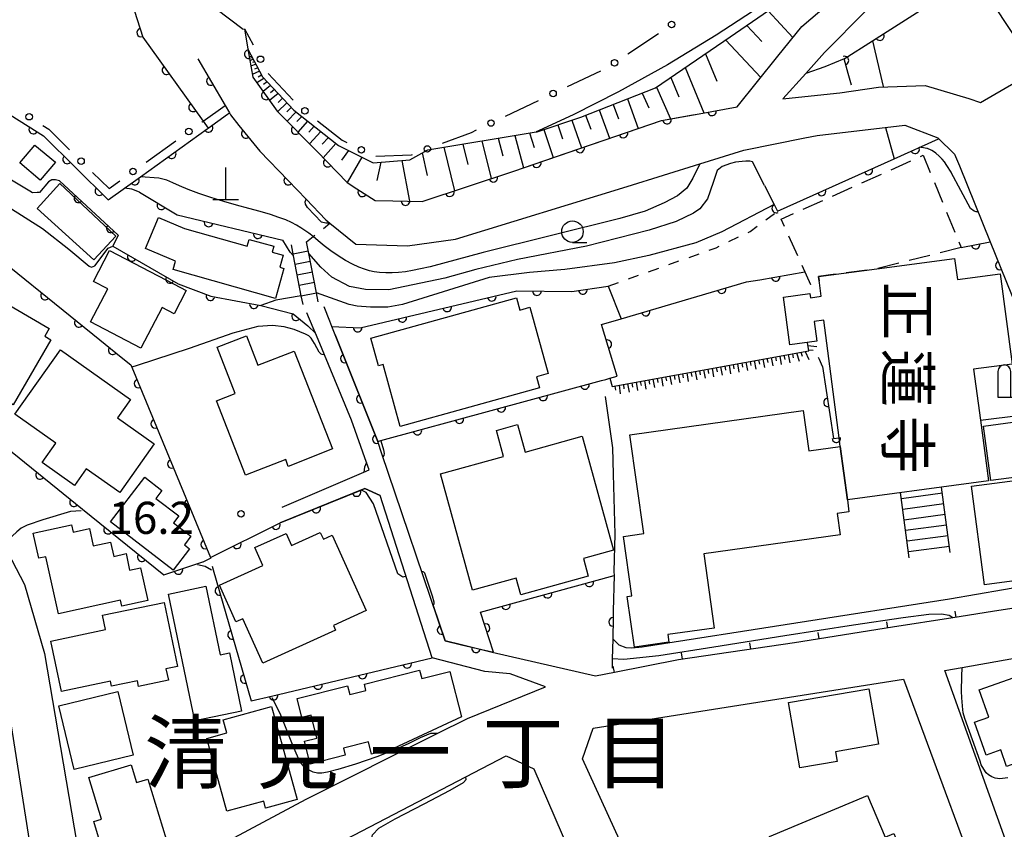
# Model space of a CAD drawing. Extents: x -4000 to -1999, y 105000 to 106501.
# Drawn here: x -2398 to -2283, y 105467 to 105562 of the extents above; entities that cross this region are included whole.
import ezdxf
from ezdxf.enums import TextEntityAlignment as Align

# ---------------------------------------------------------------- set-up
doc = ezdxf.new("R2010")
doc.units = 0
doc.linetypes.add('G', pattern=[3.75, 2.5, -1.25])
doc.linetypes.add('I', pattern=[2.5, 1.25, -1.25])
for name, color, linetype in [('2101000', 3, 'Continuous'), ('2214000', 3, 'Continuous'), ('2214990', 3, 'Continuous'), ('3001000', 3, 'Continuous'), ('3003000', 2, 'G'), ('4201000', 3, 'Continuous'), ('4202000', 3, 'Continuous'), ('6101110', 2, 'Continuous'), ('6101990', 2, 'Continuous'), ('6110000', 4, 'Continuous'), ('6130000', 4, 'Continuous'), ('6130990', 4, 'Continuous'), ('6140000', 4, 'Continuous'), ('6301000', 2, 'I'), ('6331000', 2, 'Continuous'), ('7101000', 4, 'Continuous'), ('7102000', 2, 'Continuous'), ('7312000', 4, 'Continuous'), ('8114000', 5, 'Continuous'), ('8131000', 4, 'Continuous')]:
    doc.layers.add(name, color=color, linetype=linetype)
doc.layers.get('0').off()
doc.styles.add('@PlotAnnotation', font='txt')
doc.styles.add('PlotAnnotation', font='txt')
doc.styles.add('ROMANS', font='romans')

# ---------------------------------------------------------------- blocks, each defined once
blk = doc.blocks.new('420100')
at = {"layer": '4201000'}
for points in [[(0, 0), (0, 1.5)], [(0.6, 0), (-0.6, 0)]]:
    blk.add_lwpolyline(points, dxfattribs=at)
blk = doc.blocks.new('420200')
at = {"layer": '4202000'}
for points in [[(-0.3, 1.2), (-0.3, 0), (0.9, 0)], [(0.3, 0), (0.3, 1.2)]]:
    blk.add_lwpolyline(points, dxfattribs=at)
blk.add_arc((0, 1.2), 0.3, 0, 180, dxfattribs=at)
blk = doc.blocks.new('633100')
at = {"layer": '6331000'}
blk.add_lwpolyline([(0, -0.5), (0.67, -0.5)], dxfattribs=at)
blk.add_circle((0, 0), 0.5, dxfattribs=at)
blk = doc.blocks.new('731200')
at = {"layer": '7312000'}
blk.add_circle((0, 0), 0.15, dxfattribs=at)
blk = doc.blocks.new('M07')
blk.add_arc((0, 0), 0.5, 180, 0)
blk = doc.blocks.new('M08')
blk.add_lwpolyline([(0, 0), (0, -0.75)])

msp = doc.modelspace()

# ---------------------------------------------------------------- linework, layer by layer
at = {"layer": '2101000', "flags": 128}
for points in [[(-2371.97, 105560.74), (-2371.57, 105558.37), (-2371.01, 105555.11), (-2368.17, 105551.14), (-2363.51, 105546.42), (-2360, 105542.81), (-2358.88, 105542.09), (-2356.73, 105540.71), (-2354.68, 105540.68), (-2351.26, 105540.62), (-2340.57, 105544.15), (-2335.8, 105545.78), (-2323.35, 105550.03), (-2318.94, 105550.84), (-2314.5, 105551.65), (-2309.76, 105557.56), (-2306.98, 105561.02), (-2302.29, 105565.04), (-2299.44, 105567.48), (-2295.62, 105571.52), (-2296.05, 105572.49), (-2297.05, 105574.78), (-2298.19, 105577.37)], [(-2299.47, 105562.88), (-2304.35, 105557.98), (-2306.53, 105555.54), (-2309.19, 105552.57), (-2304.42, 105553.08), (-2302.55, 105553.28), (-2298.02, 105553.93), (-2292.6, 105554.11), (-2287.51, 105552.62), (-2286.16, 105552.14), (-2279.67, 105555.9)], [(-2377.4, 105557.24), (-2374.22, 105551.79), (-2373.72, 105550.93), (-2373.59, 105550.7), (-2372.61, 105549.48), (-2370.18, 105546.47), (-2366.89, 105543.05), (-2364.79, 105540.86), (-2362.47, 105538.45), (-2362.01, 105538.07), (-2359, 105535.62), (-2352.96, 105535.43), (-2347.38, 105536.22), (-2327.35, 105542.35), (-2318.87, 105544.99), (-2313.74, 105546.59), (-2306.61, 105548.02), (-2305.19, 105548.3), (-2294.97, 105549.49), (-2291.13, 105548.01), (-2289.16, 105546.12), (-2288.61, 105544.76), (-2285.03, 105535.92), (-2281.28, 105526.68)], [(-2272.71, 105494.68), (-2284.76, 105492.79), (-2289.38, 105492.06), (-2296.39, 105490.96), (-2307.84, 105489.17), (-2321.34, 105487.17), (-2328.84, 105485.69), (-2331.04, 105485.25), (-2343.1, 105488.03), (-2346.68, 105488.91), (-2348.56, 105489.37), (-2353.62, 105504.29), (-2355.94, 105511.17), (-2356.43, 105512.64), (-2360.76, 105523.5), (-2361.38, 105525.07), (-2361.77, 105526.05), (-2362.02, 105526.67), (-2362.68, 105528.32)], [(-2367.57, 105504.95), (-2358.06, 105509.04), (-2357.44, 105509.31), (-2357.75, 105510.18), (-2359.49, 105515.11), (-2363.39, 105524.5), (-2363.7, 105525.26), (-2363.95, 105525.86), (-2364.69, 105527.64)], [(-2400.08, 105500.65), (-2397.62, 105495.97), (-2395.27, 105487.89), (-2390.6, 105460.27), (-2387.65, 105458.68), (-2382.07, 105461.67), (-2364.76, 105470.93), (-2349.5, 105478.57), (-2345.96, 105480.34), (-2336.88, 105484.04), (-2340.98, 105485.52), (-2343.95, 105485.8), (-2350.08, 105487.4), (-2356.16, 105506.34), (-2357.93, 105507.13), (-2367.79, 105503.13)], [(-2280.24, 105457.8), (-2280.64, 105458.91), (-2290.32, 105485.93), (-2288.28, 105486.29), (-2268.22, 105489.85), (-2264.72, 105483.06), (-2262.92, 105479.56), (-2278.88, 105459.51), (-2280.24, 105457.8)], [(-2399.99, 105484.68), (-2395.94, 105458.92), (-2395.83, 105458.2), (-2397.46, 105454.83), (-2411.46, 105447.89)], [(-2307.72, 105424.8), (-2309.8, 105425.8), (-2320.87, 105450.03), (-2332.56, 105475.62), (-2331.29, 105479.2), (-2295.12, 105484.92), (-2283.98, 105454.77), (-2283.49, 105453.45), (-2307.72, 105424.8)], [(-2374.1, 105416.68), (-2386.82, 105450.49), (-2386.18, 105452.68), (-2378.84, 105456.5), (-2346.17, 105473.53), (-2341.46, 105475.99), (-2338.24, 105474.46), (-2325.86, 105445.84), (-2316.12, 105423.34), (-2317.22, 105421.32), (-2340.41, 105412.6), (-2368.58, 105402.01)]]:
    msp.add_lwpolyline(points, dxfattribs=at)
at = {"layer": '2214000', "flags": 128}
for points in [[(-2365.14, 105528.58), (-2365.34, 105529.61), (-2366.25, 105534.28), (-2366.5, 105535.56)], [(-2363.37, 105528.92), (-2363.57, 105529.96), (-2364.47, 105534.55), (-2364.73, 105535.91)], [(-2294.45, 105499.05), (-2295.46, 105506.66)], [(-2289.68, 105499.68), (-2290.68, 105507.3)]]:
    msp.add_lwpolyline(points, dxfattribs=at)
at = {"layer": '2214990', "flags": 128}
for points in [[(-2366.3, 105534.52), (-2364.53, 105534.87)], [(-2366.06, 105533.29), (-2364.29, 105533.64)], [(-2365.82, 105532.07), (-2364.05, 105532.41)], [(-2365.58, 105530.84), (-2363.81, 105531.19)], [(-2365.34, 105529.61), (-2363.57, 105529.96)], [(-2290.59, 105506.59), (-2295.37, 105505.95)], [(-2290.43, 105505.35), (-2295.2, 105504.71)], [(-2290.26, 105504.11), (-2295.04, 105503.47)], [(-2290.1, 105502.87), (-2294.88, 105502.24)], [(-2289.93, 105501.63), (-2294.71, 105501)], [(-2289.77, 105500.39), (-2294.55, 105499.76)]]:
    msp.add_lwpolyline(points, dxfattribs=at)
at = {"layer": '3001000', "flags": 128}
for points in [[(-2396.4, 105547.19), (-2394.01, 105545.17), (-2395.79, 105543.08), (-2398.17, 105545.1), (-2396.4, 105547.19)], [(-2389.53, 105533.8), (-2396.14, 105539.8), (-2393.51, 105542.7), (-2386.98, 105536.55), (-2389.53, 105533.8)], [(-2378.95, 105537.46), (-2371.64, 105535.39), (-2371.41, 105536.19), (-2368.53, 105535.38), (-2368.73, 105534.69), (-2367.46, 105534.33), (-2367.85, 105532.93), (-2367.36, 105532.79), (-2368.35, 105529.28), (-2380.3, 105532.66), (-2380.03, 105533.64), (-2383.51, 105535.11), (-2381.98, 105538.74), (-2378.95, 105537.46)], [(-2378.76, 105530.21), (-2380.17, 105527.52), (-2381.58, 105528.25), (-2384.05, 105523.52), (-2389.91, 105526.57), (-2387.9, 105530.41), (-2389.59, 105531.29), (-2387.71, 105534.88), (-2380.17, 105530.95), (-2378.76, 105530.21)], [(-2301.66, 105505.84), (-2302.49, 105512.06), (-2302.62, 105513.06), (-2304.43, 105526.76), (-2305.54, 105526.61), (-2305.24, 105524.32), (-2308.39, 105523.9), (-2309.13, 105529.46), (-2306.04, 105529.87), (-2305.97, 105529.39), (-2304.71, 105529.56), (-2304.92, 105531.12), (-2305.02, 105531.86), (-2298.23, 105532.76), (-2289.16, 105533.96), (-2288.84, 105531.5), (-2283.85, 105532.16), (-2282.45, 105521.64), (-2286.95, 105521.04), (-2286.16, 105515.11), (-2285.22, 105508.02), (-2287.24, 105507.75), (-2301.66, 105505.84)], [(-2394.53, 105524.48), (-2398.93, 105516.91), (-2399.82, 105517.43), (-2400.39, 105516.45), (-2406.01, 105519.72), (-2406.42, 105519.03), (-2411.32, 105521.88), (-2410.11, 105523.96), (-2411.73, 105524.91), (-2409.32, 105529.06), (-2410.24, 105529.59), (-2408.5, 105532.58), (-2407.51, 105532), (-2406.46, 105533.81), (-2404.45, 105532.65), (-2405.18, 105531.4), (-2401.16, 105529.07), (-2400.96, 105529.42), (-2394.74, 105525.8), (-2395.26, 105524.91), (-2394.53, 105524.48)], [(-2337.92, 105520.18), (-2337.57, 105518.9), (-2353.8, 105514.39), (-2355.8, 105521.6), (-2356.35, 105521.45), (-2357.24, 105524.67), (-2340.26, 105529.39), (-2339.85, 105527.94), (-2338.7, 105528.27), (-2336.56, 105520.56), (-2337.92, 105520.18)], [(-2366.86, 105509.7), (-2367.14, 105510.54), (-2371.86, 105508.7), (-2375.24, 105517.38), (-2373.04, 105518.23), (-2375.14, 105523.62), (-2371.75, 105524.94), (-2370.41, 105521.51), (-2366.16, 105523.17), (-2361.71, 105511.75), (-2366.86, 105509.7)], [(-2398.74, 105515.8), (-2393.41, 105523.31), (-2385.25, 105517.53), (-2386.78, 105515.37), (-2382.5, 105512.34), (-2386.52, 105506.67), (-2390.42, 105509.44), (-2391.78, 105507.51), (-2395.57, 105510.19), (-2393.98, 105512.43), (-2398.74, 105515.8)], [(-2327.03, 105513.39), (-2306.82, 105516.23), (-2306.16, 105511.55), (-2302.49, 105512.06), (-2301.66, 105505.84), (-2301.51, 105504.41), (-2302.84, 105504.22), (-2302.5, 105501.76), (-2318.41, 105499.53), (-2317.2, 105490.88), (-2322.62, 105490.12), (-2322.49, 105489.23), (-2326.5, 105488.66), (-2327.33, 105494.57), (-2326.79, 105494.64), (-2327.76, 105501.56), (-2325.41, 105501.89), (-2327.03, 105513.39)], [(-2345.37, 105495.29), (-2349.11, 105508.85), (-2341.75, 105510.88), (-2342.59, 105513.91), (-2340.13, 105514.59), (-2339.25, 105511.39), (-2332.6, 105513.23), (-2328.94, 105499.94), (-2332.45, 105498.98), (-2331.88, 105496.92), (-2339.75, 105494.75), (-2340.29, 105496.69), (-2345.37, 105495.29)], [(-2285.78, 105514.43), (-2278.7, 105515.37), (-2278.35, 105512.67), (-2276.87, 105509.13), (-2284.93, 105508.06), (-2285.78, 105514.43)], [(-2275.56, 105508.94), (-2274.04, 105497.47), (-2285.67, 105495.92), (-2287.19, 105507.4), (-2275.56, 105508.94)], [(-2378.37, 105500.12), (-2380.28, 105497.62), (-2387.6, 105503.24), (-2383.6, 105508.45), (-2381.59, 105506.91), (-2382.29, 105505.99), (-2379.63, 105503.95), (-2380.26, 105503.13), (-2378.22, 105501.57), (-2378.98, 105500.58), (-2378.37, 105500.12)], [(-2386.28, 105493.44), (-2386.43, 105494.12), (-2393.67, 105492.54), (-2395.13, 105499.19), (-2395.96, 105499.01), (-2396.6, 105501.94), (-2392.14, 105502.91), (-2391.95, 105502.05), (-2390.05, 105502.47), (-2389.61, 105500.45), (-2387.58, 105500.89), (-2387.22, 105499.23), (-2385.78, 105499.55), (-2385.36, 105497.63), (-2384.08, 105497.91), (-2383.25, 105494.1), (-2386.28, 105493.44)], [(-2361.34, 105490.63), (-2369.83, 105486.79), (-2372.17, 105491.97), (-2372.98, 105491.61), (-2374.9, 105495.86), (-2369.83, 105498.16), (-2370.77, 105500.25), (-2367.11, 105501.91), (-2366.48, 105500.51), (-2363.13, 105502.02), (-2362.77, 105501.24), (-2361.76, 105501.69), (-2357.79, 105492.91), (-2361.59, 105491.19), (-2361.34, 105490.63)], [(-2377.75, 105480.04), (-2380.84, 105494.82), (-2376.46, 105495.74), (-2374.79, 105487.76), (-2373.73, 105487.99), (-2372.3, 105481.19), (-2377.75, 105480.04)], [(-2388.16, 105490.71), (-2388.51, 105492.36), (-2381.35, 105493.87), (-2379.78, 105486.4), (-2381.12, 105486.12), (-2380.84, 105484.79), (-2384.32, 105484.06), (-2384.46, 105484.73), (-2387.46, 105484.1), (-2387.59, 105484.7), (-2393.32, 105483.49), (-2394.56, 105489.36), (-2388.16, 105490.71)], [(-2285.17, 105480.47), (-2286.3, 105483.69), (-2276.17, 105487.23), (-2274.16, 105481.45), (-2278.96, 105479.77), (-2277.85, 105476.59), (-2283.11, 105474.75), (-2283.77, 105476.67), (-2285.5, 105476.07), (-2286.83, 105479.89), (-2285.17, 105480.47)], [(-2346.68, 105480.53), (-2354.61, 105476.82), (-2357.16, 105476.18), (-2357.52, 105477.61), (-2360.42, 105476.88), (-2360.21, 105476.05), (-2364.31, 105475.02), (-2364.98, 105477.67), (-2363.54, 105478.04), (-2364.21, 105480.71), (-2365.27, 105480.45), (-2365.82, 105482.65), (-2359.96, 105484.13), (-2359.7, 105483.11), (-2357.8, 105483.59), (-2357.99, 105484.34), (-2351.55, 105485.97), (-2351.3, 105484.99), (-2348.01, 105485.81), (-2346.68, 105480.53)], [(-2393.62, 105481.8), (-2386.75, 105483.47), (-2384.95, 105476.07), (-2391.82, 105474.4), (-2393.62, 105481.8)], [(-2299.15, 105483.8), (-2298.04, 105477.32), (-2303.04, 105476.46), (-2302.85, 105475.31), (-2307.22, 105474.57), (-2308.52, 105482.2), (-2299.15, 105483.8)], [(-2368.82, 105481.74), (-2365.81, 105470.89), (-2369.5, 105469.87), (-2369.73, 105470.71), (-2374.01, 105469.53), (-2376.36, 105478.01), (-2374.02, 105478.66), (-2374.45, 105480.18), (-2368.82, 105481.74)], [(-2384.57, 105472.86), (-2383.22, 105473.27), (-2380.26, 105463.45), (-2382.03, 105462.92), (-2381.82, 105462.25), (-2389.13, 105460.05), (-2390.9, 105465.91), (-2388.98, 105466.49), (-2389.53, 105468.31), (-2388.64, 105468.58), (-2390.11, 105473.45), (-2385.19, 105474.93), (-2384.57, 105472.86)], [(-2296.24, 105466.92), (-2294.87, 105463.67), (-2307.3, 105458.43), (-2310.73, 105466.56), (-2299.32, 105471.37), (-2297.26, 105466.49), (-2296.24, 105466.92)]]:
    msp.add_lwpolyline(points, close=True, dxfattribs=at)
at = {"layer": '3003000', "flags": 128}
msp.add_lwpolyline([(-2288.41, 105535.24), (-2298.23, 105532.76), (-2305.02, 105531.86), (-2304.92, 105531.12), (-2305.93, 105530.87), (-2309.38, 105538.54), (-2292.82, 105545.99), (-2288.41, 105535.24)], close=True, dxfattribs=at)
at = {"layer": '6101110', "flags": 128}
for points in [[(-2371.57, 105558.37), (-2369.86, 105555.13), (-2366.23, 105551.25), (-2360.99, 105547.12), (-2356.96, 105545.1), (-2352.68, 105545.48), (-2350.59, 105546.61), (-2337.96, 105548.72), (-2337.84, 105548.74), (-2332.74, 105550.44), (-2324.04, 105553.84), (-2315.33, 105559.8), (-2306.41, 105565.96), (-2301.99, 105568.24), (-2295.62, 105571.52)], [(-2329.37, 105520), (-2329.11, 105519.03), (-2306.17, 105523.21), (-2306.33, 105524.17)]]:
    msp.add_lwpolyline(points, dxfattribs=at)
at = {"layer": '6101990', "flags": 128}
for points in [[(-2310.92, 105562.84), (-2308.02, 105559.72)], [(-2313.39, 105561.14), (-2311.64, 105559.26)], [(-2315.86, 105559.44), (-2311.77, 105555.05)], [(-2371.14, 105557.56), (-2371.41, 105557.44)], [(-2370.94, 105557.18), (-2371.34, 105557.01)], [(-2371.04, 105557.37), (-2371.21, 105557.3)], [(-2370.79, 105556.9), (-2371.04, 105556.79)], [(-2318.21, 105557.83), (-2316.9, 105554.64)], [(-2370.65, 105556.62), (-2371.23, 105556.37)], [(-2370.21, 105555.79), (-2371.06, 105555.39)], [(-2370.43, 105556.2), (-2370.79, 105556.05)], [(-2320.57, 105556.21), (-2318.4, 105550.94)], [(-2369.7, 105554.96), (-2370.52, 105554.42)], [(-2369.98, 105555.35), (-2370.39, 105555.09)], [(-2369.31, 105554.55), (-2369.75, 105554.26)], [(-2322.24, 105555.07), (-2321.31, 105552.82)], [(-2368.93, 105554.13), (-2369.8, 105553.42)], [(-2368.48, 105553.66), (-2368.95, 105553.28)], [(-2323.91, 105553.93), (-2322.28, 105550.23)], [(-2368.04, 105553.19), (-2369.04, 105552.36)], [(-2367.53, 105552.64), (-2368.04, 105552.16)], [(-2327.32, 105552.56), (-2326.05, 105549.11)], [(-2325.6, 105553.23), (-2324.8, 105551.52)], [(-2367.02, 105552.1), (-2368.1, 105551.07)], [(-2366.51, 105551.55), (-2367.04, 105551.05)], [(-2330.6, 105551.28), (-2329.39, 105547.97)], [(-2328.96, 105551.92), (-2328.34, 105550.23)], [(-2365.96, 105551.04), (-2367, 105549.96)], [(-2365.29, 105550.51), (-2365.85, 105549.93)], [(-2364.62, 105549.98), (-2365.76, 105548.7)], [(-2333.81, 105550.08), (-2332.68, 105546.85)], [(-2332.19, 105550.65), (-2331.6, 105549.03)], [(-2363.85, 105549.37), (-2364.46, 105548.69)], [(-2363.08, 105548.77), (-2364.39, 105547.31)], [(-2337.07, 105549), (-2335.96, 105545.73)], [(-2335.44, 105549.54), (-2334.89, 105547.91)], [(-2362.19, 105548.07), (-2362.9, 105547.29)], [(-2344.29, 105547.66), (-2343.21, 105543.28)], [(-2342.37, 105547.98), (-2341.86, 105545.94)], [(-2340.44, 105548.31), (-2339.45, 105544.53)], [(-2338.74, 105548.59), (-2338.18, 105546.88)], [(-2361.31, 105547.37), (-2362.79, 105545.68)], [(-2359.83, 105546.54), (-2360.64, 105545.42)], [(-2348.74, 105546.92), (-2347.49, 105541.86)], [(-2346.52, 105547.29), (-2345.93, 105544.93)], [(-2358.3, 105545.77), (-2359.99, 105542.81)], [(-2353.63, 105545.4), (-2352.71, 105540.64)], [(-2351.23, 105546.26), (-2350.68, 105543.63)], [(-2356.05, 105545.18), (-2356.54, 105543.04)], [(-2306.27, 105523.81), (-2305.24, 105523.7)], [(-2310.54, 105522.41), (-2310.36, 105521.43)], [(-2310.05, 105522.5), (-2309.96, 105522.01)], [(-2309.56, 105522.59), (-2309.38, 105521.61)], [(-2309.06, 105522.68), (-2308.97, 105522.19)], [(-2308.57, 105522.77), (-2308.39, 105521.79)], [(-2308.08, 105522.86), (-2307.98, 105522.37)], [(-2307.58, 105522.95), (-2307.29, 105521.99)], [(-2307.09, 105523.04), (-2306.94, 105522.56)], [(-2306.59, 105523.13), (-2306.15, 105522.19)], [(-2306.19, 105523.3), (-2305.67, 105523.27)], [(-2316.95, 105521.25), (-2316.86, 105520.75)], [(-2316.46, 105521.34), (-2316.28, 105520.35)], [(-2315.97, 105521.43), (-2315.88, 105520.93)], [(-2315.47, 105521.51), (-2315.29, 105520.53)], [(-2314.98, 105521.6), (-2314.89, 105521.11)], [(-2314.49, 105521.69), (-2314.31, 105520.71)], [(-2313.99, 105521.78), (-2313.9, 105521.29)], [(-2313.5, 105521.87), (-2313.32, 105520.89)], [(-2313.01, 105521.96), (-2312.92, 105521.47)], [(-2312.52, 105522.05), (-2312.34, 105521.07)], [(-2312.02, 105522.14), (-2311.93, 105521.65)], [(-2311.53, 105522.23), (-2311.35, 105521.25)], [(-2311.04, 105522.32), (-2310.95, 105521.83)], [(-2323.36, 105520.08), (-2323.18, 105519.09)], [(-2322.86, 105520.17), (-2322.77, 105519.68)], [(-2322.37, 105520.26), (-2322.19, 105519.27)], [(-2321.88, 105520.35), (-2321.79, 105519.86)], [(-2321.39, 105520.44), (-2321.21, 105519.45)], [(-2320.89, 105520.53), (-2320.8, 105520.03)], [(-2320.4, 105520.62), (-2320.22, 105519.63)], [(-2319.91, 105520.71), (-2319.82, 105520.21)], [(-2319.42, 105520.8), (-2319.24, 105519.81)], [(-2318.92, 105520.89), (-2318.83, 105520.39)], [(-2318.43, 105520.98), (-2318.25, 105519.99)], [(-2317.94, 105521.07), (-2317.85, 105520.57)], [(-2317.44, 105521.16), (-2317.26, 105520.17)], [(-2328.77, 105519.09), (-2328.72, 105518.59)], [(-2328.28, 105519.18), (-2328.17, 105518.18)], [(-2327.79, 105519.27), (-2327.73, 105518.77)], [(-2327.3, 105519.36), (-2327.12, 105518.38)], [(-2326.8, 105519.45), (-2326.71, 105518.96)], [(-2326.31, 105519.54), (-2326.13, 105518.56)], [(-2325.82, 105519.63), (-2325.73, 105519.14)], [(-2325.33, 105519.72), (-2325.15, 105518.73)], [(-2324.83, 105519.81), (-2324.74, 105519.32)], [(-2324.34, 105519.9), (-2324.16, 105518.91)], [(-2323.85, 105519.99), (-2323.76, 105519.5)]]:
    msp.add_lwpolyline(points, dxfattribs=at)
at = {"layer": '6110000', "flags": 128}
for points in [[(-2414.14, 105615.56), (-2413.85, 105598.7), (-2413.06, 105592.45), (-2412.1, 105586.92), (-2407.41, 105580.39), (-2402.22, 105577.91), (-2396.23, 105577.19), (-2389.94, 105576.37), (-2388.13, 105573.24), (-2383.84, 105559.78), (-2376.8, 105549.95), (-2376.22, 105549.14)], [(-2286.66, 105567.06), (-2286.23, 105565.99), (-2279.61, 105555.94), (-2277.9, 105556.93), (-2272.02, 105564.73), (-2273.87, 105569.71)], [(-2301.2, 105554.15), (-2301.58, 105555.52), (-2302.06, 105557.23), (-2298.73, 105559.35), (-2286.66, 105567.06)], [(-2371.97, 105560.74), (-2371.57, 105558.37), (-2371.01, 105555.11), (-2369.04, 105552.36), (-2368.17, 105551.14), (-2363.51, 105546.42), (-2360, 105542.81), (-2359.05, 105542.2), (-2358.88, 105542.09), (-2356.73, 105540.71), (-2354.68, 105540.68), (-2351.26, 105540.62), (-2340.57, 105544.15), (-2323.35, 105550.03), (-2319.91, 105550.66), (-2318.94, 105550.84), (-2314.5, 105551.65)], [(-2377.4, 105557.24), (-2374.22, 105551.79), (-2373.72, 105550.93), (-2373.59, 105550.7), (-2372.61, 105549.48), (-2370.18, 105546.47), (-2366.89, 105543.05), (-2364.79, 105540.86)], [(-2459.16, 105546.27), (-2455.23, 105543.35), (-2437.25, 105550.92), (-2435.66, 105551.59), (-2434.4, 105552.12), (-2406.64, 105553.46), (-2400.04, 105551.18), (-2395.42, 105548.24), (-2387.87, 105540.8), (-2384.11, 105543.49), (-2376.3, 105549.08), (-2376.22, 105549.14), (-2373.95, 105550.77), (-2373.72, 105550.93)], [(-2311.34, 105542.45), (-2310.21, 105540.26), (-2309.8, 105539.47), (-2296.23, 105545.58), (-2291.03, 105547.92)], [(-2393.55, 105543), (-2386.68, 105536.69), (-2387.31, 105535.41), (-2379.69, 105531), (-2375.88, 105529.55), (-2370.05, 105528.48), (-2366.29, 105527.5), (-2364.58, 105526.12), (-2363.7, 105525.26)], [(-2384.22, 105541.71), (-2379.81, 105539.03), (-2367.48, 105536.09)], [(-2435.61, 105521.94), (-2435.45, 105522.28), (-2431.77, 105529.98), (-2425, 105539.52), (-2421.04, 105540.53), (-2415.26, 105540.5), (-2408.6, 105538.95), (-2404.55, 105537.15), (-2388.85, 105524.49), (-2386.35, 105522.47), (-2385.23, 105521.57), (-2385.11, 105521.28), (-2375.94, 105499.12), (-2367.79, 105503.13), (-2358.28, 105506.99), (-2357.93, 105507.13), (-2356.16, 105506.34)], [(-2288.41, 105535.24), (-2285.03, 105535.92)], [(-2285.03, 105535.92), (-2281.28, 105526.68), (-2277.05, 105516.24), (-2276.31, 105514.41), (-2275.11, 105511.46), (-2274.64, 105509.85)], [(-2313.44, 105531.22), (-2311.88, 105531.49), (-2306.63, 105532.42)], [(-2361.77, 105526.05), (-2358.49, 105525.87), (-2340.22, 105530.19), (-2333.8, 105530.12), (-2329.55, 105530.75)], [(-2328.06, 105526.93), (-2313.44, 105531.22)], [(-2329.37, 105520), (-2328.53, 105520.23), (-2330.35, 105526.27), (-2328.06, 105526.93)], [(-2361.38, 105525.07), (-2360.76, 105523.5), (-2356.43, 105512.64), (-2356.07, 105512.74), (-2330.34, 105519.74), (-2329.85, 105519.87), (-2329.37, 105520)], [(-2304.57, 105521.38), (-2303.28, 105512.98)], [(-2286.16, 105515.11), (-2277.05, 105516.24)], [(-2404.22, 105506.48), (-2403.01, 105508.47), (-2400.54, 105512.55), (-2390.85, 105504.73), (-2381.37, 105497.07), (-2377.51, 105498.37), (-2376.83, 105498.6)], [(-2303.28, 105512.98), (-2302.62, 105513.06)], [(-2375.74, 105498.08), (-2375.62, 105497.68), (-2371.2, 105482.38), (-2368.8, 105482.95), (-2350.08, 105487.4)], [(-2349.96, 105493.49), (-2348.56, 105489.37), (-2346.68, 105488.91), (-2342.95, 105488.05), (-2344.46, 105492.73), (-2328.87, 105497)], [(-2328.87, 105497), (-2328.96, 105492.9), (-2328.98, 105492.1), (-2329.03, 105489.59), (-2329.09, 105487.28), (-2329.11, 105486.18)]]:
    msp.add_lwpolyline(points, dxfattribs=at)
at = {"layer": '6130000'}
for points in [[(-2371.97, 105560.74), (-2370.97, 105558.85)], [(-2327.25, 105557.81), (-2323.71, 105560.2)], [(-2334.29, 105554), (-2330.43, 105555.84)], [(-2369.21, 105555.54), (-2366.3, 105552.42)], [(-2341.52, 105550.55), (-2337.67, 105552.39)], [(-2376.93, 105549.86), (-2376.9, 105549.88), (-2376.8, 105549.95), (-2374.22, 105551.79)], [(-2363.44, 105550.01), (-2360.59, 105547.76), (-2360.02, 105547.47)], [(-2395.5, 105549.47), (-2394.8, 105549.02), (-2392.36, 105546.62)], [(-2348.88, 105547.39), (-2345.49, 105548.66), (-2344.9, 105548.94)], [(-2383.44, 105545.19), (-2379.98, 105547.67)], [(-2356.64, 105545.87), (-2352.48, 105546.04), (-2352.39, 105546.07)], [(-2389.69, 105543.99), (-2387.76, 105542.1), (-2386.49, 105543.01)]]:
    msp.add_lwpolyline(points, dxfattribs=at)
at = {"layer": '6130990'}
for centre in [(-2322.16, 105561.24), (-2370.1, 105557.19), (-2328.81, 105556.77), (-2335.98, 105553.2), (-2364.92, 105551.17), (-2397.08, 105550.48), (-2343.22, 105549.75), (-2378.46, 105548.76), (-2358.34, 105546.63), (-2350.64, 105546.73), (-2391.02, 105545.31), (-2384.97, 105544.1)]:
    msp.add_circle(centre, 0.375, dxfattribs=at)
at = {"layer": '6140000', "flags": 128}
msp.add_lwpolyline([(-2274.64, 105509.85), (-2273.33, 105505.3), (-2271.87, 105498.32), (-2271.56, 105496.81), (-2272.71, 105494.68), (-2284.76, 105492.79), (-2289.38, 105492.06), (-2296.39, 105490.96), (-2307.84, 105489.17), (-2321.34, 105487.17), (-2328.84, 105485.69)], dxfattribs=at)
at = {"layer": '6301000', "flags": 128}
for points in [[(-2329.55, 105530.75), (-2316.98, 105535.21), (-2313.01, 105537.11), (-2309.8, 105539.47)], [(-2364.73, 105535.91), (-2363.97, 105536.51), (-2362.01, 105538.07)]]:
    msp.add_lwpolyline(points, dxfattribs=at)
at = {"layer": '7101000', "flags": 128}
for points in [[(-2427.42, 105540.14), (-2426.75, 105540.27), (-2424.79, 105540.61), (-2420.34, 105541.99), (-2413.75, 105542.64), (-2407.4, 105541.94), (-2402.67, 105540.95), (-2399.57, 105540.01), (-2395.51, 105537.47), (-2392.43, 105535.03), (-2390.06, 105533.07), (-2389.8, 105532.96), (-2389.43, 105533.11), (-2387.88, 105535.16), (-2387.31, 105535.41)], [(-2329.55, 105530.75), (-2328.06, 105526.93)]]:
    msp.add_lwpolyline(points, dxfattribs=at)
at = {"layer": '7102000', "flags": 128}
for points in [[(-2385.34, 105582.95), (-2385.04, 105582.5), (-2384.57, 105581.7), (-2384.22, 105580.89), (-2380.68, 105571.24), (-2380.37, 105570.33), (-2380.07, 105569.41), (-2378.99, 105566.41), (-2378.71, 105565.88), (-2378.07, 105565.16), (-2375.3, 105563.1), (-2372.11, 105560.71), (-2372.08, 105560.67)], [(-2297.05, 105574.78), (-2301.21, 105571.34), (-2307.19, 105566.61), (-2311.83, 105563.32), (-2316.96, 105559.98), (-2322.64, 105556.54), (-2328.34, 105553.37), (-2333.64, 105550.72), (-2337.6, 105548.88), (-2337.96, 105548.72)], [(-2298.73, 105559.35), (-2297.48, 105554), (-2297.48, 105553.95)], [(-2302.06, 105557.23), (-2304.3, 105556.29), (-2306.53, 105555.54)], [(-2297.22, 105549.23), (-2296.23, 105545.58)], [(-2286.43, 105539.39), (-2286.66, 105539.4), (-2286.9, 105539.49), (-2287.31, 105539.79), (-2289.56, 105544), (-2289.58, 105544.03), (-2290.07, 105544.81), (-2290.36, 105545.21), (-2290.62, 105545.53), (-2290.74, 105545.66), (-2290.97, 105545.89), (-2291.37, 105546.22), (-2291.64, 105546.43), (-2291.81, 105546.54), (-2291.9, 105546.59), (-2291.99, 105546.64), (-2292.07, 105546.68), (-2292.16, 105546.72), (-2292.25, 105546.75), (-2292.34, 105546.78), (-2292.42, 105546.8), (-2292.59, 105546.84), (-2292.8, 105546.87), (-2293.06, 105546.91), (-2293.24, 105546.93)], [(-2393.55, 105543), (-2394, 105543.14), (-2394.43, 105543.12), (-2394.81, 105542.91), (-2395.86, 105541.66), (-2396.13, 105541.64), (-2396.68, 105541.62), (-2396.98, 105541.8), (-2401.71, 105544.61), (-2402.75, 105545.25), (-2403.48, 105545.51), (-2404.16, 105545.63), (-2410.34, 105545.48), (-2416.16, 105545.72), (-2424.02, 105545.18), (-2424.43, 105545.14), (-2431.91, 105543.87)], [(-2311.34, 105542.45), (-2312.74, 105545.22), (-2313.05, 105545.31), (-2313.52, 105545.29), (-2313.93, 105545.27), (-2314.71, 105545.19), (-2315.3, 105545.04), (-2316.27, 105544.69), (-2316.84, 105544.22), (-2317.33, 105542.8), (-2317.98, 105540.91), (-2318.88, 105539.74), (-2319.61, 105539.25), (-2321.65, 105538.29), (-2324.79, 105537.25), (-2332.07, 105535.41), (-2340.15, 105533.85), (-2345, 105532.69), (-2348.62, 105531.66), (-2355.13, 105530.3), (-2357.87, 105530.34), (-2359.71, 105530.69), (-2361.78, 105531.77), (-2363.08, 105532.96), (-2364.47, 105534.55)], [(-2318.87, 105544.99), (-2319.69, 105543.31), (-2320.39, 105542.15), (-2321.48, 105541.27), (-2323.02, 105540.45), (-2325.23, 105539.49), (-2328.2, 105538.61), (-2344.15, 105534.64), (-2350.32, 105532.99)], [(-2350.32, 105532.99), (-2351.44, 105532.75), (-2352.36, 105532.55), (-2353.21, 105532.41), (-2353.99, 105532.32), (-2354.74, 105532.29), (-2355.5, 105532.3), (-2356.21, 105532.34), (-2356.83, 105532.41), (-2357.39, 105532.52), (-2357.99, 105532.7), (-2358.65, 105532.95), (-2359.39, 105533.29), (-2360.2, 105533.74), (-2361.06, 105534.27), (-2361.9, 105534.85), (-2362.69, 105535.45), (-2363.39, 105536.02), (-2363.97, 105536.51), (-2364.46, 105536.9), (-2364.92, 105537.23), (-2365.39, 105537.54), (-2365.91, 105537.85), (-2366.49, 105538.15), (-2367.16, 105538.45), (-2367.96, 105538.75), (-2368.95, 105539.08), (-2370.12, 105539.43), (-2371.45, 105539.8), (-2372.88, 105540.19), (-2374.38, 105540.62), (-2375.88, 105541.06), (-2377.31, 105541.53), (-2378.55, 105542), (-2379.56, 105542.43), (-2380.34, 105542.79), (-2381.04, 105543.08), (-2381.97, 105543.34), (-2384.11, 105543.49)], [(-2384.22, 105541.71), (-2385.11, 105542.04), (-2385.95, 105542.17)], [(-2362.01, 105538.07), (-2362.5, 105538.06), (-2362.99, 105538.19), (-2364.61, 105539.91), (-2364.87, 105540.28), (-2364.88, 105540.55), (-2364.79, 105540.86)], [(-2310.21, 105540.26), (-2316.29, 105537.08), (-2319.33, 105535.79), (-2324.81, 105534.31), (-2328.84, 105533.44), (-2334.61, 105532.68), (-2338.75, 105532.31), (-2343.44, 105531.74), (-2353.55, 105528.58), (-2355.25, 105528.3), (-2357.28, 105528.27), (-2358.82, 105528.41), (-2359.76, 105528.6), (-2363.57, 105529.96)], [(-2366.25, 105534.28), (-2366.64, 105534.7), (-2367.48, 105536.09)], [(-2365.34, 105529.61), (-2368.31, 105529.12), (-2370.05, 105528.48)], [(-2364.48, 105524.96), (-2364.84, 105525.12), (-2366.18, 105525.67), (-2367.34, 105526), (-2368.71, 105526.15), (-2370.43, 105526.04), (-2373.31, 105525.24), (-2378.43, 105523.46), (-2384.47, 105521.48), (-2385.11, 105521.28)], [(-2362.65, 105522.72), (-2362.91, 105522.77), (-2363.01, 105522.82), (-2363.11, 105522.87), (-2363.26, 105523.05), (-2363.82, 105524.05), (-2364.21, 105524.66), (-2364.48, 105524.96)], [(-2304.57, 105521.38), (-2304.91, 105522.17), (-2305.03, 105522.4)], [(-2328.82, 105497), (-2328.87, 105497.48), (-2328.74, 105501.81), (-2328.92, 105508.82), (-2329, 105511.9), (-2329.89, 105517.87)], [(-2356.05, 105512.69), (-2355.75, 105511.65), (-2355.68, 105511.24), (-2355.7, 105511.01), (-2355.83, 105510.83)], [(-2357.75, 105510.18), (-2357.97, 105509.64), (-2358.06, 105509.04)], [(-2353.13, 105496.91), (-2353.49, 105496.81), (-2354.09, 105497.21), (-2356.94, 105505.34), (-2357.77, 105506.67), (-2358.24, 105506.9)], [(-2391.01, 105504.54), (-2392.27, 105504.45), (-2395.5, 105503.48), (-2397.32, 105502.88), (-2398, 105502.53), (-2398.51, 105502.09), (-2400.08, 105500.65)], [(-2375.9, 105499.03), (-2376.81, 105498.55)], [(-2271.87, 105498.32), (-2272.85, 105497.43), (-2273.07, 105497.29), (-2274.03, 105496.98), (-2289.77, 105494.25), (-2325.59, 105488.63), (-2326.81, 105488.53), (-2327.45, 105488.58), (-2328.29, 105488.87), (-2328.98, 105489.59)], [(-2375.81, 105497.62), (-2376.55, 105498.05), (-2377.46, 105498.23)], [(-2349.96, 105493.49), (-2349.86, 105493.68), (-2349.85, 105493.91), (-2350.06, 105494.59), (-2350.95, 105497.26), (-2351.06, 105497.4), (-2351.15, 105497.43), (-2351.3, 105497.45)], [(-2289.38, 105492.06), (-2289.81, 105492.32), (-2290.7, 105492.51), (-2292.16, 105492.46), (-2295.18, 105492.08), (-2300.94, 105491.22), (-2308.96, 105489.95), (-2317.24, 105488.63), (-2323.64, 105487.65), (-2327.75, 105487.2), (-2329.09, 105487.28)], [(-2282.96, 105473.42), (-2283.9, 105473.31), (-2284.42, 105473.39), (-2284.84, 105473.55), (-2285.23, 105473.75), (-2285.47, 105474.01), (-2285.76, 105474.41), (-2286.05, 105474.93), (-2286.19, 105475.36), (-2287.97, 105480.32), (-2288.16, 105481.01), (-2288.26, 105481.77), (-2288.27, 105482.32), (-2288.32, 105482.69), (-2288.36, 105483.54), (-2288.33, 105485.22), (-2288.28, 105486.29)], [(-2349.5, 105478.57), (-2350.28, 105478.59), (-2351.47, 105478.09), (-2352.79, 105477.43), (-2354.37, 105476.7), (-2356.54, 105475.87), (-2359.01, 105475.02), (-2361.09, 105474.38), (-2362.28, 105474.07), (-2362.95, 105473.97), (-2363.46, 105473.97), (-2363.97, 105474.09), (-2364.5, 105474.34), (-2365.01, 105474.71), (-2365.5, 105475.32), (-2366.2, 105476.91), (-2367.81, 105480.92), (-2368.75, 105482.76)], [(-2357.32, 105465.5), (-2357.05, 105466.78), (-2356.32, 105467.55), (-2354.4, 105468.62), (-2351.01, 105470.38), (-2347.99, 105471.97), (-2346.44, 105472.87), (-2346.13, 105473.23), (-2346.17, 105473.5), (-2346.17, 105473.53)]]:
    msp.add_lwpolyline(points, dxfattribs=at)

# ---------------------------------------------------------------- block references
at = {"layer": '4201000', "xscale": 2.5, "yscale": 2.5, "zscale": 2.5}
msp.add_blockref('420100', (-2374.15, 105540.81), dxfattribs=at)
at = {"layer": '4202000', "xscale": 2.5, "yscale": 2.5, "zscale": 2.5}
msp.add_blockref('420200', (-2283.37, 105517.8), dxfattribs=at)
at = {"layer": '6110000'}
for p, rotation in [((-2384.01, 105560.3), 287.6782319126606), ((-2297.88, 105559.89), 32.56937495922513), ((-2371.47, 105557.78), 279.7470901391141), ((-2302.01, 105557.04), 105.679524122491), ((-2381.06, 105555.9), 305.6092905932198), ((-2375.89, 105554.65), 300.2629733007361), ((-2369.48, 105552.97), 305.616434827617), ((-2377.97, 105551.58), 305.6092905932198), ((-2317.45, 105551.11), 10.33891054291184), ((-2322.7, 105550.15), 10.37811468915034), ((-2396.6, 105548.99), 327.5288077092588), ((-2376.16, 105549.18), 35.68067860871281), ((-2371.82, 105548.5), 308.9142488805241), ((-2366, 105548.94), 314.6335074749111), ((-2327.78, 105548.52), 18.85315876443318), ((-2332.83, 105546.79), 18.85315876443318), ((-2293.77, 105546.69), 24.22774531792104), ((-2392.65, 105545.51), 315.4204418025612), ((-2380.45, 105546.11), 35.5931566218857), ((-2362.26, 105545.14), 314.1953369022178), ((-2337.89, 105545.07), 18.85315876443318), ((-2299.22, 105544.23), 24.24003339205266), ((-2384.74, 105543.04), 35.5808981354553), ((-2366.87, 105543.03), 313.7981669355162), ((-2342.95, 105543.37), 18.27400604533716), ((-2388.89, 105541.81), 315.4204418025612), ((-2358.24, 105541.68), 327.3051987774729), ((-2304.67, 105541.78), 24.24003339205266), ((-2391.34, 105540.97), 317.4329551997072), ((-2348.02, 105541.69), 18.27400604533716), ((-2381.66, 105540.15), 328.7125419429362), ((-2353.18, 105540.65), 358.9949139947848), ((-2309.96, 105539.78), 297.4287412218591), ((-2387.55, 105537.49), 317.4329551997072), ((-2376.15, 105538.16), 346.5886570173886), ((-2370.4, 105536.79), 346.5886570173886), ((-2286.72, 105535.58), 11.37511535763133), ((-2385.11, 105534.14), 329.9403098956486), ((-2283.9, 105533.14), 292.0894863971522), ((-2380.66, 105531.56), 329.9403098956486), ((-2310.03, 105531.82), 10.04533036942279), ((-2316.32, 105530.38), 16.35346388223274), ((-2395.22, 105529.63), 321.1183569417817), ((-2375.93, 105529.57), 339.1643049047228), ((-2343.13, 105529.5), 13.3034304356452), ((-2337.86, 105530.16), 359.3753044173685), ((-2332.52, 105530.31), 8.431854821778664), ((-2370.87, 105528.63), 349.6000497140824), ((-2348.34, 105528.27), 13.3034304356452), ((-2365.96, 105527.23), 321.0958615445019), ((-2353.56, 105527.04), 13.3034304356452), ((-2325.18, 105527.77), 16.35346388223274), ((-2391.28, 105526.45), 321.1183569417817), ((-2358.77, 105525.89), 356.8588701642323), ((-2387.33, 105523.26), 321.0617887886721), ((-2329.66, 105523.97), 106.7688412595837), ((-2360.27, 105522.28), 291.737707089379), ((-2384.32, 105519.37), 292.4801956207201), ((-2332.27, 105519.22), 15.21931237904298), ((-2358.4, 105517.58), 291.737707089379), ((-2337.15, 105517.89), 15.21931237904298), ((-2342.03, 105516.56), 15.21931237904298), ((-2303.93, 105517.18), 278.7307849737276), ((-2382.38, 105514.69), 292.4801956207201), ((-2346.91, 105515.23), 15.21931237904298), ((-2356.53, 105512.88), 291.737707089379), ((-2351.8, 105513.9), 15.21931237904298), ((-2302.95, 105513.02), 6.911227119175588), ((-2380.44, 105510), 292.4801956207201), ((-2395.81, 105508.73), 321.095861544571), ((-2358.91, 105506.73), 22.09166968213459), ((-2391.85, 105505.54), 321.095861544571), ((-2378.5, 105505.31), 292.4801956207201), ((-2363.61, 105504.82), 22.09166968213459), ((-2368.3, 105502.88), 26.19831805955415), ((-2387.89, 105502.34), 321.061203737974), ((-2376.56, 105500.62), 292.4801956207201), ((-2372.85, 105500.64), 26.19831805955415), ((-2383.93, 105499.14), 321.061203737974), ((-2379.67, 105497.64), 18.61288545417867), ((-2331.76, 105496.21), 15.3172953249077), ((-2374.9, 105495.2), 286.1134182331012), ((-2336.62, 105494.88), 15.3172953249077), ((-2341.48, 105493.55), 15.3172953249077), ((-2343.86, 105490.87), 107.8822735580014), ((-2328.99, 105491.59), 268.8588007444232), ((-2373.42, 105490.07), 286.1134182331012), ((-2348.99, 105490.65), 288.7680600668026), ((-2344.97, 105488.52), 347.0166022757838), ((-2353, 105486.71), 13.37180688402787), ((-2371.94, 105484.93), 286.1134182331012), ((-2358.2, 105485.47), 13.37180688402787), ((-2363.39, 105484.24), 13.37180688402787), ((-2368.59, 105483), 13.37180688402787)]:
    msp.add_blockref('M07', p, dxfattribs=dict(at, rotation=rotation))
at = {"layer": '6140000'}
for p, rotation in [((-2288.98, 105492.12), 188.9789949353181), ((-2296.96, 105490.87), 188.8852385388153), ((-2304.94, 105489.62), 188.8852385388153), ((-2312.93, 105488.42), 188.4269690214805), ((-2320.91, 105487.23), 188.4269690214805), ((-2328.84, 105485.69), 191.1629451630135)]:
    msp.add_blockref('M08', p, dxfattribs=dict(at, rotation=rotation))
at = {"layer": '6331000', "xscale": 2.5, "yscale": 2.5, "zscale": 2.5}
msp.add_blockref('633100', (-2333.72, 105537.09), dxfattribs=at)
at = {"layer": '7312000', "xscale": 2.5, "yscale": 2.5, "zscale": 2.5}
msp.add_blockref('731200', (-2372.37, 105504.19, 16.2), dxfattribs=at)

# ---------------------------------------------------------------- texts
at = {"layer": '7312000', "style": 'ROMANS'}
msp.add_text('16.2', height=3.75, dxfattribs=at).set_placement((-2387.81, 105501.85))
at = {"layer": '8114000', "style": 'PlotAnnotation'}
for s, p in [('清', (-2378.88, 105476.38)), ('見', (-2365.75, 105476.38)), ('丁', (-2339.5, 105476.38)), ('目', (-2326.38, 105476.38)), ('一', (-2352.62, 105476.38))]:
    msp.add_text(s, height=7, dxfattribs=at).set_placement(p, align=Align.MIDDLE_CENTER)
at = {"layer": '8131000', "style": '@PlotAnnotation'}
for s, p in [('正', (-2294.65, 105527.85)), ('蓮', (-2294.65, 105520.04)), ('寺', (-2294.65, 105512.23))]:
    msp.add_text(s, height=5, rotation=270, dxfattribs=at).set_placement(p, align=Align.MIDDLE_CENTER)

doc.saveas('drawing.dxf')
